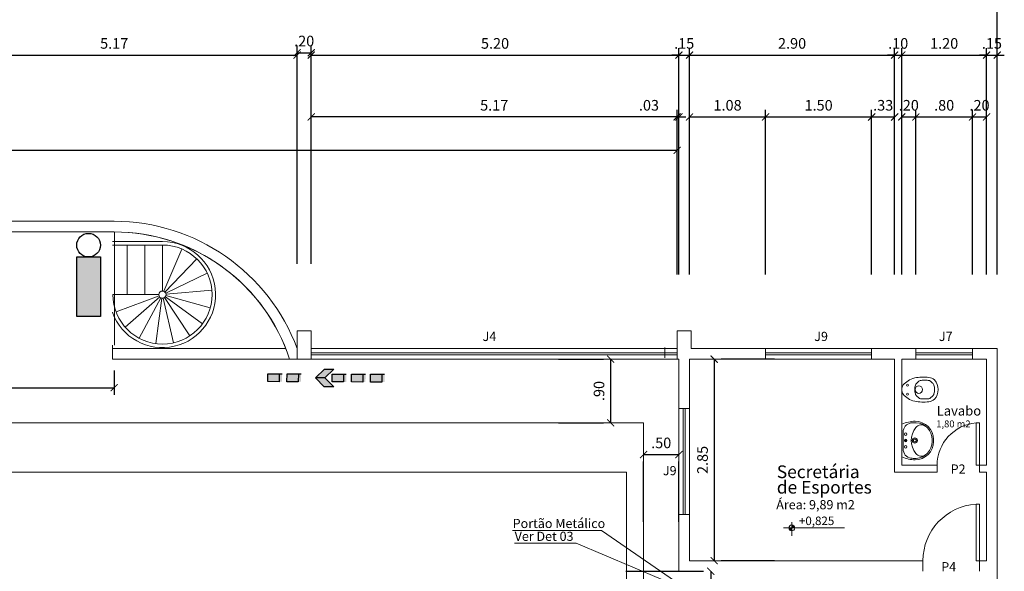
# Model space of a CAD drawing. Extents: x 443 to 6350, y -19 to 4306.
# Drawn here: x 661 to 675, y 203 to 211 of the extents above; entities that cross this region are included whole.
import ezdxf

# ---------------------------------------------------------------- set-up
doc = ezdxf.new("R2010")
doc.units = 0
doc.linetypes.add('CONTINUO', pattern=[0])
doc.linetypes.add('HIDDEN', pattern=[9.525, 6.35, -3.175])
doc.layers.get('0').update_dxf_attribs({"linetype": 'CONTINUOUS', "lineweight": 9})
doc.layers.get('DEFPOINTS').update_dxf_attribs({"linetype": 'CONTINUOUS', "lineweight": 9})
for name, color, linetype, lineweight in [('11-SANITARIOS', 7, 'CONTINUOUS', 9), ('ARCO', 3, 'CONTINUOUS', 9), ('COTAS', 7, 'CONTINUOUS', 9), ('MOVEIS', 251, 'CONTINUOUS', 9), ('PORTA', 1, 'CONTINUOUS', 9), ('TRABALHO', 7, 'CONTINUOUS', 9)]:
    doc.layers.add(name, color=color, linetype=linetype, lineweight=lineweight)
doc.layers.add('luminárias de emergência', color=1, linetype='CONTINUOUS')
doc.layers.add('sinalização planta', color=1, linetype='CONTINUOUS')
doc.styles.add('ARIAL', font='arial.ttf')
doc.styles.add('COMODOS', font='times.ttf')
doc.styles.get("Standard").update_dxf_attribs({"font": 'ISOCP'})
doc.dimstyles.new('INTERNO', dxfattribs={"dimtxt": 0.15, "dimasz": 0.1, "dimexe": 0.1, "dimexo": 1.2, "dimgap": 0.09, "dimtad": 1, "dimzin": 4, "dimdsep": 46, "dimtxsty": 'Standard', "dimblk1": 'ARCHTICK', "dimblk2": 'ARCHTICK', "dimsah": 1, "dimcen": 0.1, "dimclrt": 7, "dimadec": 0, "dimazin": 0, "dimtfac": 1, "dimtmove": 0, "dimatfit": 1, "dimldrblk": 'ARCHTICK', "dimfxl": 1, "dimtolj": 1, "dimtzin": 0, "dimarcsym": 0})

# ---------------------------------------------------------------- blocks, each defined once
blk = doc.blocks.new('_ARCHTICK')
at = {"color": 0, "linetype": 'ByBlock', "const_width": 0.15}
blk.add_lwpolyline([(-0.5, -0.5), (0.5, 0.5)], dxfattribs=at)
blk = doc.blocks.new('*D607')
at = {"layer": 'COTAS', "color": 0, "lineweight": -2, "transparency": 16777216}
for p, q in [((669.042, 206.295), (669.678, 206.295)), ((669.778, 205.395), (669.778, 206.295)), ((669.042, 205.395), (669.678, 205.395))]:
    blk.add_line(p, q, dxfattribs=at)
at = {"layer": 'DEFPOINTS', "color": 0, "transparency": 16777216}
for p in [(669.778, 206.295), (670.242, 206.295), (670.242, 205.395)]:
    blk.add_point(p, dxfattribs=at)
at = {"layer": 'COTAS', "color": 0, "lineweight": -2, "transparency": 16777216, "xscale": 0.1, "yscale": 0.1, "zscale": 0.1}
for p, rotation in [((669.778, 206.295), 90), ((669.778, 205.395), 270)]:
    blk.add_blockref('_ARCHTICK', p, dxfattribs=dict(at, rotation=rotation))
at = {"layer": 'COTAS', "color": 7, "transparency": 16777216, "insert": (669.613, 205.845), "char_height": 0.15, "attachment_point": 5, "rotation": 90}
blk.add_mtext('\\A1;.90', dxfattribs=at)
blk = doc.blocks.new('*D608')
at = {"layer": 'COTAS', "color": 0, "lineweight": -2, "transparency": 16777216}
for p, q in [((670.242, 204.946), (670.742, 204.946)), ((670.242, 203.995), (670.242, 204.846)), ((670.742, 203.995), (670.742, 204.846))]:
    blk.add_line(p, q, dxfattribs=at)
at = {"layer": 'DEFPOINTS', "color": 0, "transparency": 16777216}
for p in [(670.242, 205.195), (670.742, 205.195), (670.742, 204.946)]:
    blk.add_point(p, dxfattribs=at)
at = {"layer": 'COTAS', "color": 0, "lineweight": -2, "transparency": 16777216, "xscale": 0.1, "yscale": 0.1, "zscale": 0.1, "rotation": 180}
blk.add_blockref('_ARCHTICK', (670.242, 204.946), dxfattribs=at)
at = {"layer": 'COTAS', "color": 0, "lineweight": -2, "transparency": 16777216, "xscale": 0.1, "yscale": 0.1, "zscale": 0.1}
blk.add_blockref('_ARCHTICK', (670.742, 204.946), dxfattribs=at)
at = {"layer": 'COTAS', "color": 7, "transparency": 16777216, "insert": (670.492, 205.111), "char_height": 0.15, "attachment_point": 5}
blk.add_mtext('\\A1;.50', dxfattribs=at)
blk = doc.blocks.new('Porta_80')
at = {"layer": 'ARCO'}
blk.add_arc((0, 0.8), 0.8, 270, 356.4237, dxfattribs=at)
at = {"layer": 'PORTA'}
blk.add_lwpolyline([(0, 0.8), (0, 0.75), (0.8, 0.75), (0.8, 0.8)], close=True, dxfattribs=at)
blk = doc.blocks.new('PORTA_60')
at = {"layer": 'ARCO'}
blk.add_arc((0, 0.6), 0.6, 270, 355.2364, dxfattribs=at)
at = {"layer": 'PORTA'}
blk.add_lwpolyline([(0, 0.6), (0, 0.55), (0.6, 0.55), (0.6, 0.6)], close=True, dxfattribs=at)
blk = doc.blocks.new('Lavat')
at = {"layer": 'MOVEIS'}
for p, q in [((-0.238, 0.45), (0.213, 0.45)), ((-0.132, 0.431), (0.107, 0.431)), ((-0.022, 0.395), (-0.002, 0.395)), ((-0.012, 0.405), (-0.012, 0.385)), ((0, 0.02), (-0.025, 0.02)), ((0, 0), (-0.025, 0))]:
    blk.add_line(p, q, dxfattribs=at)
for centre, radius in [((-0.102, 0.395), 0.0175), ((-0.012, 0.265), 0.0375), ((-0.012, 0.265), 0.0225), ((-0.012, 0.395), 0.0175), ((0.078, 0.395), 0.0175)]:
    blk.add_circle(centre, radius, dxfattribs=at)
for centre, radius, start, end in [((0.136, 0.263), 0.421, 154.0066, 180.3601), ((-0.132, 0.301), 0.13, 90, 171.953), ((-0.238, 0.445), 0.005, 90, 154.0066), ((0.107, 0.301), 0.13, 8.047, 90), ((0.213, 0.445), 0.005, 25.9934, 90), ((-0.161, 0.263), 0.421, 359.6399, 25.9934), ((0.136, 0.263), 0.401, 171.953, 181.187), ((-0.012, 0.02), 0.295, 51.389, 128.611), ((-0.161, 0.263), 0.401, 358.813, 8.047), ((-0.025, 0.26), 0.26, 180, 270), ((-0.045, 0.259), 0.22, 181.187, 183.1668), ((-0.025, 0.26), 0.24, 183.1668, 270), ((-0.134, 0.172), 0.1, 128.611, 218.7487), ((0, 0.26), 0.26, 270, 0), ((0, 0.26), 0.24, 270, 356.8332), ((0.109, 0.172), 0.1, 321.2513, 51.389), ((0.02, 0.259), 0.22, 356.8332, 358.813)]:
    blk.add_arc(centre, radius, start, end, dxfattribs=at)
blk = doc.blocks.new('SAPLS507')
blk.add_lwpolyline([(0, -0.585, 0.193023), (0.137, -0.535, 0.145572), (0.172, -0.456, 0.077711), (0.165, -0.255, 0.087544), (0.125, -0.161, 0.055228), (0.065, -0.091, 0.090627), (0, -0.072, 0.091051), (-0.065, -0.091, 0.055228), (-0.126, -0.161, 0.087544), (-0.165, -0.255, 0.077711), (-0.172, -0.456, 0.145572), (-0.137, -0.535, 0.193023), (0, -0.585, 61.25604)], format="xyb", close=True)
at = {"color": 30}
for points in [[(-0.015, -0.256), (-0.033, -0.258, 0.028747), (-0.061, -0.265, 0.052421), (-0.075, -0.272, 0.050041), (-0.092, -0.284, 0.040538), (-0.109, -0.303, 0.036304), (-0.124, -0.325, 0.08346), (-0.129, -0.336, 0.024812), (-0.13, -0.346, 0.009631), (-0.132, -0.373, 0.014344), (-0.132, -0.382, 0.009208), (-0.132, -0.396)], [(0.015, -0.256), (0.033, -0.258, -0.028747), (0.061, -0.265, -0.052421), (0.075, -0.272, -0.050041), (0.092, -0.284, -0.040538), (0.109, -0.303, -0.036304), (0.125, -0.325, -0.08346), (0.129, -0.336, -0.024812), (0.13, -0.346, -0.009631), (0.132, -0.373, -0.014344), (0.133, -0.382, -0.009208), (0.132, -0.396)], [(-0.015, -0.536), (-0.033, -0.535, -0.028747), (-0.061, -0.527, -0.052421), (-0.075, -0.521, -0.050041), (-0.092, -0.508, -0.040538), (-0.109, -0.49, -0.036304), (-0.124, -0.468, -0.08346), (-0.129, -0.457, -0.024812), (-0.13, -0.446, -0.009631), (-0.132, -0.42, -0.014344), (-0.132, -0.411, -0.009208), (-0.132, -0.396)], [(0.015, -0.536), (0.033, -0.535, 0.028747), (0.061, -0.527, 0.052421), (0.075, -0.521, 0.050041), (0.092, -0.508, 0.040538), (0.109, -0.49, 0.036304), (0.125, -0.468, 0.08346), (0.129, -0.457, 0.024812), (0.13, -0.446, 0.009631), (0.132, -0.42, 0.014344), (0.133, -0.411, 0.009208), (0.132, -0.396)]]:
    blk.add_lwpolyline(points, format="xyb", dxfattribs=at)
for points in [[(-0.015, -0.256), (0, -0.256)], [(0.015, -0.256), (0, -0.256)], [(-0.015, -0.536), (0, -0.536)], [(0.015, -0.536), (0, -0.536)]]:
    blk.add_lwpolyline(points, dxfattribs=at)
for centre, radius in [((-0.064, -0.152), 0.0141), ((0.064, -0.152), 0.0141), ((0, -0.314), 0.0535)]:
    blk.add_circle(centre, radius, dxfattribs=at)
blk = doc.blocks.new('Vaso_02')
at = {"layer": '11-SANITARIOS'}
blk.add_blockref('SAPLS507', (0, 0.072), dxfattribs=at)
blk = doc.blocks.new('Cotas Piso')
at = {"layer": 'TRABALHO'}
h = blk.add_hatch(color=256, dxfattribs=at)
h.paths.add_polyline_path([(101.115, 297.666), (101.115, 297.623), (101.158, 297.623, 0.414214)])
h.paths.add_polyline_path([(101.115, 297.623), (101.073, 297.623, 0.414214), (101.115, 297.581)])
for p, q in [((100.997, 297.623), (101.859, 297.623)), ((101.115, 297.706), (101.115, 297.51))]:
    blk.add_line(p, q, dxfattribs=at)
blk.add_circle((101.115, 297.623), 0.0425, dxfattribs=at)
blk = doc.blocks.new('*D645')
at = {"layer": 'COTAS', "color": 0, "lineweight": -2, "transparency": 16777216}
for p, q in [((669.992, 203.295), (671.092, 203.295)), ((671.192, 203.295), (671.192, 202.295)), ((672.392, 202.295), (671.292, 202.295))]:
    blk.add_line(p, q, dxfattribs=at)
at = {"layer": 'DEFPOINTS', "color": 0, "transparency": 16777216}
for p in [(671.192, 203.295), (671.192, 202.295), (671.192, 202.295)]:
    blk.add_point(p, dxfattribs=at)
at = {"layer": 'COTAS', "color": 0, "lineweight": -2, "transparency": 16777216, "xscale": 0.1, "yscale": 0.1, "zscale": 0.1}
for p, rotation in [((671.192, 203.295), 90), ((671.192, 202.295), 270)]:
    blk.add_blockref('_ARCHTICK', p, dxfattribs=dict(at, rotation=rotation))
at = {"layer": 'COTAS', "color": 7, "transparency": 16777216, "insert": (671.027, 202.795), "char_height": 0.15, "attachment_point": 5, "rotation": 90}
blk.add_mtext('\\A1;1.00', dxfattribs=at)
blk = doc.blocks.new('*D656')
at = {"layer": 'COTAS', "color": 0, "lineweight": -2, "transparency": 16777216}
for p, q in [((671.241, 206.295), (671.241, 203.445)), ((672.092, 206.295), (671.341, 206.295)), ((672.092, 203.445), (671.341, 203.445))]:
    blk.add_line(p, q, dxfattribs=at)
at = {"layer": 'DEFPOINTS', "color": 0, "transparency": 16777216}
for p in [(670.892, 206.295), (670.892, 203.445), (671.241, 203.445)]:
    blk.add_point(p, dxfattribs=at)
at = {"layer": 'COTAS', "color": 0, "lineweight": -2, "transparency": 16777216, "xscale": 0.1, "yscale": 0.1, "zscale": 0.1}
for p, rotation in [((671.241, 206.295), 90), ((671.241, 203.445), 270)]:
    blk.add_blockref('_ARCHTICK', p, dxfattribs=dict(at, rotation=rotation))
at = {"layer": 'COTAS', "color": 7, "transparency": 16777216, "insert": (671.076, 204.87), "char_height": 0.15, "attachment_point": 5, "rotation": 90}
blk.add_mtext('\\A1;2.85', dxfattribs=at)
blk = doc.blocks.new('*D659')
at = {"layer": 'COTAS', "color": 0, "lineweight": -2, "transparency": 16777216}
for p, q in [((633.111, 207.895), (633.111, 211.539)), ((633.111, 211.439), (675.242, 211.439)), ((675.242, 207.645), (675.242, 211.539))]:
    blk.add_line(p, q, dxfattribs=at)
at = {"layer": 'DEFPOINTS', "color": 0, "transparency": 16777216}
for p in [(675.242, 211.439), (633.111, 206.695), (675.242, 206.445)]:
    blk.add_point(p, dxfattribs=at)
at = {"layer": 'COTAS', "color": 0, "lineweight": -2, "transparency": 16777216, "xscale": 0.1, "yscale": 0.1, "zscale": 0.1, "rotation": 180}
blk.add_blockref('_ARCHTICK', (633.111, 211.439), dxfattribs=at)
at = {"layer": 'COTAS', "color": 0, "lineweight": -2, "transparency": 16777216, "xscale": 0.1, "yscale": 0.1, "zscale": 0.1}
blk.add_blockref('_ARCHTICK', (675.242, 211.439), dxfattribs=at)
at = {"layer": 'COTAS', "color": 7, "transparency": 16777216, "insert": (652.565, 211.604), "char_height": 0.15, "attachment_point": 5}
blk.add_mtext('\\A1;42.13', dxfattribs=at)
blk = doc.blocks.new('*D662')
at = {"layer": 'COTAS', "color": 0, "lineweight": -2, "transparency": 16777216}
for p, q in [((670.717, 207.495), (670.717, 209.821)), ((670.742, 207.495), (670.742, 209.821)), ((670.717, 209.721), (670.121, 209.721)), ((670.742, 209.721), (670.717, 209.721)), ((670.742, 209.721), (670.842, 209.721))]:
    blk.add_line(p, q, dxfattribs=at)
at = {"layer": 'DEFPOINTS', "color": 0, "transparency": 16777216}
for p in [(670.742, 209.721), (670.717, 206.295), (670.742, 206.295)]:
    blk.add_point(p, dxfattribs=at)
at = {"layer": 'COTAS', "color": 0, "lineweight": -2, "transparency": 16777216, "xscale": 0.1, "yscale": 0.1, "zscale": 0.1}
blk.add_blockref('_ARCHTICK', (670.717, 209.721), dxfattribs=at)
at = {"layer": 'COTAS', "color": 0, "lineweight": -2, "transparency": 16777216, "xscale": 0.1, "yscale": 0.1, "zscale": 0.1, "rotation": 180}
blk.add_blockref('_ARCHTICK', (670.742, 209.721), dxfattribs=at)
at = {"layer": 'COTAS', "color": 7, "transparency": 16777216, "insert": (670.319, 209.886), "char_height": 0.15, "attachment_point": 5}
blk.add_mtext('\\A1;.03', dxfattribs=at)
blk = doc.blocks.new('*D663')
at = {"layer": 'COTAS', "color": 0, "lineweight": -2, "transparency": 16777216}
for p, q in [((670.892, 207.495), (670.892, 210.696)), ((670.892, 210.596), (673.792, 210.596)), ((673.792, 207.495), (673.792, 210.696))]:
    blk.add_line(p, q, dxfattribs=at)
at = {"layer": 'DEFPOINTS', "color": 0, "transparency": 16777216}
for p in [(673.792, 210.596), (670.892, 206.295), (673.792, 206.295)]:
    blk.add_point(p, dxfattribs=at)
at = {"layer": 'COTAS', "color": 0, "lineweight": -2, "transparency": 16777216, "xscale": 0.1, "yscale": 0.1, "zscale": 0.1, "rotation": 180}
blk.add_blockref('_ARCHTICK', (670.892, 210.596), dxfattribs=at)
at = {"layer": 'COTAS', "color": 0, "lineweight": -2, "transparency": 16777216, "xscale": 0.1, "yscale": 0.1, "zscale": 0.1}
blk.add_blockref('_ARCHTICK', (673.792, 210.596), dxfattribs=at)
at = {"layer": 'COTAS', "color": 7, "transparency": 16777216, "insert": (672.342, 210.761), "char_height": 0.15, "attachment_point": 5}
blk.add_mtext('\\A1;2.90', dxfattribs=at)
blk = doc.blocks.new('*D664')
at = {"layer": 'COTAS', "color": 0, "lineweight": -2, "transparency": 16777216}
for p, q in [((670.742, 210.596), (670.642, 210.596)), ((670.742, 207.495), (670.742, 210.696)), ((670.742, 210.596), (670.892, 210.596)), ((670.892, 207.495), (670.892, 210.696)), ((670.892, 210.596), (670.992, 210.596))]:
    blk.add_line(p, q, dxfattribs=at)
at = {"layer": 'DEFPOINTS', "color": 0, "transparency": 16777216}
for p in [(670.892, 210.596), (670.742, 206.295), (670.892, 206.295)]:
    blk.add_point(p, dxfattribs=at)
at = {"layer": 'COTAS', "color": 0, "lineweight": -2, "transparency": 16777216, "xscale": 0.1, "yscale": 0.1, "zscale": 0.1}
blk.add_blockref('_ARCHTICK', (670.742, 210.596), dxfattribs=at)
at = {"layer": 'COTAS', "color": 0, "lineweight": -2, "transparency": 16777216, "xscale": 0.1, "yscale": 0.1, "zscale": 0.1, "rotation": 180}
blk.add_blockref('_ARCHTICK', (670.892, 210.596), dxfattribs=at)
at = {"layer": 'COTAS', "color": 7, "transparency": 16777216, "insert": (670.817, 210.761), "char_height": 0.15, "attachment_point": 5}
blk.add_mtext('\\A1;.15', dxfattribs=at)
blk = doc.blocks.new('*D672')
at = {"layer": 'COTAS', "color": 0, "lineweight": -2, "transparency": 16777216}
for p, q in [((660.172, 207.645), (660.172, 210.696)), ((660.172, 210.596), (665.345, 210.596)), ((665.345, 207.645), (665.345, 210.696))]:
    blk.add_line(p, q, dxfattribs=at)
at = {"layer": 'DEFPOINTS', "color": 0, "transparency": 16777216}
for p in [(665.345, 210.596), (660.172, 206.445), (665.345, 206.445)]:
    blk.add_point(p, dxfattribs=at)
at = {"layer": 'COTAS', "color": 0, "lineweight": -2, "transparency": 16777216, "xscale": 0.1, "yscale": 0.1, "zscale": 0.1, "rotation": 180}
blk.add_blockref('_ARCHTICK', (660.172, 210.596), dxfattribs=at)
at = {"layer": 'COTAS', "color": 0, "lineweight": -2, "transparency": 16777216, "xscale": 0.1, "yscale": 0.1, "zscale": 0.1}
blk.add_blockref('_ARCHTICK', (665.345, 210.596), dxfattribs=at)
at = {"layer": 'COTAS', "color": 7, "transparency": 16777216, "insert": (662.759, 210.761), "char_height": 0.15, "attachment_point": 5}
blk.add_mtext('\\A1;5.17', dxfattribs=at)
blk = doc.blocks.new('*D675')
at = {"layer": 'COTAS', "color": 0, "lineweight": -2, "transparency": 16777216}
for p, q in [((665.545, 207.645), (665.545, 209.821)), ((670.717, 207.645), (670.717, 209.821)), ((670.717, 209.721), (665.545, 209.721))]:
    blk.add_line(p, q, dxfattribs=at)
at = {"layer": 'DEFPOINTS', "color": 0, "transparency": 16777216}
for p in [(665.545, 209.721), (665.545, 206.445), (670.717, 206.445)]:
    blk.add_point(p, dxfattribs=at)
at = {"layer": 'COTAS', "color": 0, "lineweight": -2, "transparency": 16777216, "xscale": 0.1, "yscale": 0.1, "zscale": 0.1, "rotation": 180}
blk.add_blockref('_ARCHTICK', (665.545, 209.721), dxfattribs=at)
at = {"layer": 'COTAS', "color": 0, "lineweight": -2, "transparency": 16777216, "xscale": 0.1, "yscale": 0.1, "zscale": 0.1}
blk.add_blockref('_ARCHTICK', (670.717, 209.721), dxfattribs=at)
at = {"layer": 'COTAS', "color": 7, "transparency": 16777216, "insert": (668.131, 209.886), "char_height": 0.15, "attachment_point": 5}
blk.add_mtext('\\A1;5.17', dxfattribs=at)
blk = doc.blocks.new('*D676')
at = {"layer": 'COTAS', "color": 0, "lineweight": -2, "transparency": 16777216}
for p, q in [((665.545, 207.645), (665.545, 210.696)), ((665.545, 210.596), (670.742, 210.596)), ((670.742, 207.495), (670.742, 210.696))]:
    blk.add_line(p, q, dxfattribs=at)
at = {"layer": 'DEFPOINTS', "color": 0, "transparency": 16777216}
for p in [(670.742, 210.596), (665.545, 206.445), (670.742, 206.295)]:
    blk.add_point(p, dxfattribs=at)
at = {"layer": 'COTAS', "color": 0, "lineweight": -2, "transparency": 16777216, "xscale": 0.1, "yscale": 0.1, "zscale": 0.1, "rotation": 180}
blk.add_blockref('_ARCHTICK', (665.545, 210.596), dxfattribs=at)
at = {"layer": 'COTAS', "color": 0, "lineweight": -2, "transparency": 16777216, "xscale": 0.1, "yscale": 0.1, "zscale": 0.1}
blk.add_blockref('_ARCHTICK', (670.742, 210.596), dxfattribs=at)
at = {"layer": 'COTAS', "color": 7, "transparency": 16777216, "insert": (668.143, 210.761), "char_height": 0.15, "attachment_point": 5}
blk.add_mtext('\\A1;5.20', dxfattribs=at)
blk = doc.blocks.new('*D677')
at = {"layer": 'COTAS', "color": 0, "lineweight": -2, "transparency": 16777216}
for p, q in [((665.345, 207.645), (665.345, 210.73)), ((665.345, 210.63), (665.545, 210.63)), ((665.545, 207.645), (665.545, 210.73))]:
    blk.add_line(p, q, dxfattribs=at)
at = {"layer": 'DEFPOINTS', "color": 0, "transparency": 16777216}
for p in [(665.545, 210.63), (665.345, 206.445), (665.545, 206.445)]:
    blk.add_point(p, dxfattribs=at)
at = {"layer": 'COTAS', "color": 0, "lineweight": -2, "transparency": 16777216, "xscale": 0.1, "yscale": 0.1, "zscale": 0.1, "rotation": 180}
blk.add_blockref('_ARCHTICK', (665.345, 210.63), dxfattribs=at)
at = {"layer": 'COTAS', "color": 0, "lineweight": -2, "transparency": 16777216, "xscale": 0.1, "yscale": 0.1, "zscale": 0.1}
blk.add_blockref('_ARCHTICK', (665.545, 210.63), dxfattribs=at)
at = {"layer": 'COTAS', "color": 7, "transparency": 16777216, "insert": (665.445, 210.795), "char_height": 0.15, "attachment_point": 5}
blk.add_mtext('\\A1;.20', dxfattribs=at)
blk = doc.blocks.new('*D587')
at = {"layer": 'COTAS', "color": 0, "lineweight": -2, "transparency": 16777216}
for p, q in [((675.092, 210.596), (674.992, 210.596)), ((675.092, 207.495), (675.092, 210.696)), ((675.092, 210.596), (675.242, 210.596)), ((675.242, 207.495), (675.242, 210.696)), ((675.242, 210.596), (675.342, 210.596))]:
    blk.add_line(p, q, dxfattribs=at)
at = {"layer": 'DEFPOINTS', "color": 0, "transparency": 16777216}
for p in [(675.242, 210.596), (675.092, 206.295), (675.242, 206.295)]:
    blk.add_point(p, dxfattribs=at)
at = {"layer": 'COTAS', "color": 0, "lineweight": -2, "transparency": 16777216, "xscale": 0.1, "yscale": 0.1, "zscale": 0.1}
blk.add_blockref('_ARCHTICK', (675.092, 210.596), dxfattribs=at)
at = {"layer": 'COTAS', "color": 0, "lineweight": -2, "transparency": 16777216, "xscale": 0.1, "yscale": 0.1, "zscale": 0.1, "rotation": 180}
blk.add_blockref('_ARCHTICK', (675.242, 210.596), dxfattribs=at)
at = {"layer": 'COTAS', "color": 7, "transparency": 16777216, "insert": (675.167, 210.761), "char_height": 0.15, "attachment_point": 5}
blk.add_mtext('\\A1;.15', dxfattribs=at)
blk = doc.blocks.new('*D588')
at = {"layer": 'COTAS', "color": 0, "lineweight": -2, "transparency": 16777216}
for p, q in [((673.792, 210.596), (673.692, 210.596)), ((673.792, 207.495), (673.792, 210.696)), ((673.792, 210.596), (673.892, 210.596)), ((673.892, 207.495), (673.892, 210.696)), ((673.892, 210.596), (673.992, 210.596))]:
    blk.add_line(p, q, dxfattribs=at)
at = {"layer": 'DEFPOINTS', "color": 0, "transparency": 16777216}
for p in [(673.892, 210.596), (673.792, 206.295), (673.892, 206.295)]:
    blk.add_point(p, dxfattribs=at)
at = {"layer": 'COTAS', "color": 0, "lineweight": -2, "transparency": 16777216, "xscale": 0.1, "yscale": 0.1, "zscale": 0.1}
blk.add_blockref('_ARCHTICK', (673.792, 210.596), dxfattribs=at)
at = {"layer": 'COTAS', "color": 0, "lineweight": -2, "transparency": 16777216, "xscale": 0.1, "yscale": 0.1, "zscale": 0.1, "rotation": 180}
blk.add_blockref('_ARCHTICK', (673.892, 210.596), dxfattribs=at)
at = {"layer": 'COTAS', "color": 7, "transparency": 16777216, "insert": (673.842, 210.761), "char_height": 0.15, "attachment_point": 5}
blk.add_mtext('\\A1;.10', dxfattribs=at)
blk = doc.blocks.new('*D589')
at = {"layer": 'COTAS', "color": 0, "lineweight": -2, "transparency": 16777216}
for p, q in [((670.892, 207.495), (670.892, 209.821)), ((671.967, 207.495), (671.967, 209.821)), ((670.892, 209.721), (671.967, 209.721))]:
    blk.add_line(p, q, dxfattribs=at)
at = {"layer": 'DEFPOINTS', "color": 0, "transparency": 16777216}
for p in [(671.967, 209.721), (670.892, 206.295), (671.967, 206.295)]:
    blk.add_point(p, dxfattribs=at)
at = {"layer": 'COTAS', "color": 0, "lineweight": -2, "transparency": 16777216, "xscale": 0.1, "yscale": 0.1, "zscale": 0.1, "rotation": 180}
blk.add_blockref('_ARCHTICK', (670.892, 209.721), dxfattribs=at)
at = {"layer": 'COTAS', "color": 0, "lineweight": -2, "transparency": 16777216, "xscale": 0.1, "yscale": 0.1, "zscale": 0.1}
blk.add_blockref('_ARCHTICK', (671.967, 209.721), dxfattribs=at)
at = {"layer": 'COTAS', "color": 7, "transparency": 16777216, "insert": (671.43, 209.886), "char_height": 0.15, "attachment_point": 5}
blk.add_mtext('\\A1;1.08', dxfattribs=at)
blk = doc.blocks.new('*D590')
at = {"layer": 'COTAS', "color": 0, "lineweight": -2, "transparency": 16777216}
for p, q in [((671.967, 207.495), (671.967, 209.821)), ((673.467, 207.495), (673.467, 209.821)), ((671.967, 209.721), (673.467, 209.721))]:
    blk.add_line(p, q, dxfattribs=at)
at = {"layer": 'DEFPOINTS', "color": 0, "transparency": 16777216}
for p in [(673.467, 209.721), (671.967, 206.295), (673.467, 206.295)]:
    blk.add_point(p, dxfattribs=at)
at = {"layer": 'COTAS', "color": 0, "lineweight": -2, "transparency": 16777216, "xscale": 0.1, "yscale": 0.1, "zscale": 0.1, "rotation": 180}
blk.add_blockref('_ARCHTICK', (671.967, 209.721), dxfattribs=at)
at = {"layer": 'COTAS', "color": 0, "lineweight": -2, "transparency": 16777216, "xscale": 0.1, "yscale": 0.1, "zscale": 0.1}
blk.add_blockref('_ARCHTICK', (673.467, 209.721), dxfattribs=at)
at = {"layer": 'COTAS', "color": 7, "transparency": 16777216, "insert": (672.717, 209.886), "char_height": 0.15, "attachment_point": 5}
blk.add_mtext('\\A1;1.50', dxfattribs=at)
blk = doc.blocks.new('*D591')
at = {"layer": 'COTAS', "color": 0, "lineweight": -2, "transparency": 16777216}
for p, q in [((673.467, 207.495), (673.467, 209.821)), ((673.792, 207.495), (673.792, 209.821)), ((673.467, 209.721), (673.792, 209.721))]:
    blk.add_line(p, q, dxfattribs=at)
at = {"layer": 'DEFPOINTS', "color": 0, "transparency": 16777216}
for p in [(673.792, 209.721), (673.467, 206.295), (673.792, 206.295)]:
    blk.add_point(p, dxfattribs=at)
at = {"layer": 'COTAS', "color": 0, "lineweight": -2, "transparency": 16777216, "xscale": 0.1, "yscale": 0.1, "zscale": 0.1, "rotation": 180}
blk.add_blockref('_ARCHTICK', (673.467, 209.721), dxfattribs=at)
at = {"layer": 'COTAS', "color": 0, "lineweight": -2, "transparency": 16777216, "xscale": 0.1, "yscale": 0.1, "zscale": 0.1}
blk.add_blockref('_ARCHTICK', (673.792, 209.721), dxfattribs=at)
at = {"layer": 'COTAS', "color": 7, "transparency": 16777216, "insert": (673.63, 209.886), "char_height": 0.15, "attachment_point": 5}
blk.add_mtext('\\A1;.33', dxfattribs=at)
blk = doc.blocks.new('*D592')
at = {"layer": 'COTAS', "color": 0, "lineweight": -2, "transparency": 16777216}
for p, q in [((673.892, 207.495), (673.892, 209.821)), ((674.092, 207.495), (674.092, 209.821)), ((673.892, 209.721), (674.092, 209.721))]:
    blk.add_line(p, q, dxfattribs=at)
at = {"layer": 'DEFPOINTS', "color": 0, "transparency": 16777216}
for p in [(674.092, 209.721), (673.892, 206.295), (674.092, 206.295)]:
    blk.add_point(p, dxfattribs=at)
at = {"layer": 'COTAS', "color": 0, "lineweight": -2, "transparency": 16777216, "xscale": 0.1, "yscale": 0.1, "zscale": 0.1, "rotation": 180}
blk.add_blockref('_ARCHTICK', (673.892, 209.721), dxfattribs=at)
at = {"layer": 'COTAS', "color": 0, "lineweight": -2, "transparency": 16777216, "xscale": 0.1, "yscale": 0.1, "zscale": 0.1}
blk.add_blockref('_ARCHTICK', (674.092, 209.721), dxfattribs=at)
at = {"layer": 'COTAS', "color": 7, "transparency": 16777216, "insert": (673.992, 209.886), "char_height": 0.15, "attachment_point": 5}
blk.add_mtext('\\A1;.20', dxfattribs=at)
blk = doc.blocks.new('*D593')
at = {"layer": 'COTAS', "color": 0, "lineweight": -2, "transparency": 16777216}
for p, q in [((674.092, 207.495), (674.092, 209.821)), ((674.892, 207.495), (674.892, 209.821)), ((674.092, 209.721), (674.892, 209.721))]:
    blk.add_line(p, q, dxfattribs=at)
at = {"layer": 'DEFPOINTS', "color": 0, "transparency": 16777216}
for p in [(674.892, 209.721), (674.092, 206.295), (674.892, 206.295)]:
    blk.add_point(p, dxfattribs=at)
at = {"layer": 'COTAS', "color": 0, "lineweight": -2, "transparency": 16777216, "xscale": 0.1, "yscale": 0.1, "zscale": 0.1, "rotation": 180}
blk.add_blockref('_ARCHTICK', (674.092, 209.721), dxfattribs=at)
at = {"layer": 'COTAS', "color": 0, "lineweight": -2, "transparency": 16777216, "xscale": 0.1, "yscale": 0.1, "zscale": 0.1}
blk.add_blockref('_ARCHTICK', (674.892, 209.721), dxfattribs=at)
at = {"layer": 'COTAS', "color": 7, "transparency": 16777216, "insert": (674.492, 209.886), "char_height": 0.15, "attachment_point": 5}
blk.add_mtext('\\A1;.80', dxfattribs=at)
blk = doc.blocks.new('*D594')
at = {"layer": 'COTAS', "color": 0, "lineweight": -2, "transparency": 16777216}
for p, q in [((673.892, 207.495), (673.892, 210.696)), ((673.892, 210.596), (675.092, 210.596)), ((675.092, 207.495), (675.092, 210.696))]:
    blk.add_line(p, q, dxfattribs=at)
at = {"layer": 'DEFPOINTS', "color": 0, "transparency": 16777216}
for p in [(675.092, 210.596), (673.892, 206.295), (675.092, 206.295)]:
    blk.add_point(p, dxfattribs=at)
at = {"layer": 'COTAS', "color": 0, "lineweight": -2, "transparency": 16777216, "xscale": 0.1, "yscale": 0.1, "zscale": 0.1, "rotation": 180}
blk.add_blockref('_ARCHTICK', (673.892, 210.596), dxfattribs=at)
at = {"layer": 'COTAS', "color": 0, "lineweight": -2, "transparency": 16777216, "xscale": 0.1, "yscale": 0.1, "zscale": 0.1}
blk.add_blockref('_ARCHTICK', (675.092, 210.596), dxfattribs=at)
at = {"layer": 'COTAS', "color": 7, "transparency": 16777216, "insert": (674.492, 210.761), "char_height": 0.15, "attachment_point": 5}
blk.add_mtext('\\A1;1.20', dxfattribs=at)
blk = doc.blocks.new('*D595')
at = {"layer": 'COTAS', "color": 0, "lineweight": -2, "transparency": 16777216}
for p, q in [((674.892, 207.495), (674.892, 209.821)), ((675.092, 207.495), (675.092, 209.821)), ((674.892, 209.721), (675.092, 209.721))]:
    blk.add_line(p, q, dxfattribs=at)
at = {"layer": 'DEFPOINTS', "color": 0, "transparency": 16777216}
for p in [(675.092, 209.721), (674.892, 206.295), (675.092, 206.295)]:
    blk.add_point(p, dxfattribs=at)
at = {"layer": 'COTAS', "color": 0, "lineweight": -2, "transparency": 16777216, "xscale": 0.1, "yscale": 0.1, "zscale": 0.1, "rotation": 180}
blk.add_blockref('_ARCHTICK', (674.892, 209.721), dxfattribs=at)
at = {"layer": 'COTAS', "color": 0, "lineweight": -2, "transparency": 16777216, "xscale": 0.1, "yscale": 0.1, "zscale": 0.1}
blk.add_blockref('_ARCHTICK', (675.092, 209.721), dxfattribs=at)
at = {"layer": 'COTAS', "color": 7, "transparency": 16777216, "insert": (674.992, 209.886), "char_height": 0.15, "attachment_point": 5}
blk.add_mtext('\\A1;.20', dxfattribs=at)
blk = doc.blocks.new('*D687')
at = {"layer": 'COTAS', "color": 0, "lineweight": -2, "transparency": 16777216}
for p, q in [((633.313, 207.895), (633.313, 209.349)), ((670.717, 207.895), (670.717, 209.349)), ((633.313, 209.249), (670.717, 209.249))]:
    blk.add_line(p, q, dxfattribs=at)
at = {"layer": 'DEFPOINTS', "color": 0, "transparency": 16777216}
for p in [(670.717, 209.249), (633.313, 206.695), (670.717, 206.695)]:
    blk.add_point(p, dxfattribs=at)
at = {"layer": 'COTAS', "color": 0, "lineweight": -2, "transparency": 16777216, "xscale": 0.1, "yscale": 0.1, "zscale": 0.1, "rotation": 180}
blk.add_blockref('_ARCHTICK', (633.313, 209.249), dxfattribs=at)
at = {"layer": 'COTAS', "color": 0, "lineweight": -2, "transparency": 16777216, "xscale": 0.1, "yscale": 0.1, "zscale": 0.1}
blk.add_blockref('_ARCHTICK', (670.717, 209.249), dxfattribs=at)
at = {"layer": 'COTAS', "color": 7, "transparency": 16777216, "insert": (652.015, 209.414), "char_height": 0.15, "attachment_point": 5}
blk.add_mtext('\\A1;37.40', dxfattribs=at)
blk = doc.blocks.new('*D691')
at = {"layer": 'COTAS', "color": 0, "lineweight": -2, "transparency": 16777216}
for p, q in [((641.268, 206.135), (641.268, 205.792)), ((662.759, 206.135), (662.759, 205.792)), ((641.268, 205.892), (662.759, 205.892))]:
    blk.add_line(p, q, dxfattribs=at)
at = {"layer": 'DEFPOINTS', "color": 0, "transparency": 16777216}
for p in [(641.268, 207.335), (662.759, 207.335), (662.759, 205.892)]:
    blk.add_point(p, dxfattribs=at)
at = {"layer": 'COTAS', "color": 0, "lineweight": -2, "transparency": 16777216, "xscale": 0.1, "yscale": 0.1, "zscale": 0.1, "rotation": 180}
blk.add_blockref('_ARCHTICK', (641.268, 205.892), dxfattribs=at)
at = {"layer": 'COTAS', "color": 0, "lineweight": -2, "transparency": 16777216, "xscale": 0.1, "yscale": 0.1, "zscale": 0.1}
blk.add_blockref('_ARCHTICK', (662.759, 205.892), dxfattribs=at)
at = {"layer": 'COTAS', "color": 7, "transparency": 16777216, "insert": (652.013, 206.057), "char_height": 0.15, "attachment_point": 5}
blk.add_mtext('\\A1;21.49', dxfattribs=at)
blk = doc.blocks.new('A$C26E901EB')
at = {"layer": 'sinalização planta'}
for p, q in [((0.184, 0.858), (0.944, 0.858)), ((0.184, 0.33), (0.184, 0.858)), ((0.944, 0.858), (0.944, 0.33)), ((1.465, 0.858), (2.225, 0.858)), ((1.465, 0.33), (1.465, 0.858)), ((2.225, 0.858), (2.225, 0.33)), ((2.761, 0.858), (3.521, 0.858)), ((2.761, 0.33), (2.761, 0.858)), ((3.416, 1.188), (4.044, 1.188)), ((4.011, 0.594), (3.416, 1.188)), ((3.521, 0.858), (3.521, 0.33)), ((4.044, 1.188), (4.638, 0.594)), ((5.792, 0.858), (6.552, 0.858)), ((5.792, 0.33), (5.792, 0.858)), ((6.552, 0.858), (6.552, 0.33)), ((7.073, 0.858), (7.833, 0.858)), ((7.073, 0.33), (7.073, 0.858)), ((7.833, 0.858), (7.833, 0.33)), ((0.944, 0.33), (0, 0.33)), ((2.225, 0.33), (1.281, 0.33)), ((3.521, 0.33), (2.577, 0.33)), ((3.416, 0), (4.011, 0.594)), ((4.011, 0.594), (4.638, 0.594)), ((4.638, 0.594), (4.044, 0)), ((6.552, 0.33), (5.608, 0.33)), ((7.833, 0.33), (6.889, 0.33)), ((4.044, 0), (3.416, 0))]:
    blk.add_line(p, q, dxfattribs=at)
for points in [[(0, 0.33), (0.944, 0.33), (0, 0.858), (0.944, 0.858)], [(1.281, 0.33), (2.225, 0.33), (1.281, 0.858), (2.225, 0.858)], [(2.577, 0.33), (3.521, 0.33), (2.577, 0.858), (3.521, 0.858)], [(4.011, 0.594), (4.638, 0.594), (3.416, 1.188), (4.044, 1.188)], [(5.608, 0.33), (6.552, 0.33), (5.608, 0.858), (6.552, 0.858)], [(6.889, 0.33), (7.833, 0.33), (6.889, 0.858), (7.833, 0.858)], [(3.416, 0), (4.044, 0), (4.011, 0.594), (4.638, 0.594)]]:
    blk.add_solid(points, dxfattribs=at)

msp = doc.modelspace()

# ---------------------------------------------------------------- hatches: boundary and pattern name
at = {"layer": 'luminárias de emergência'}
h = msp.add_hatch(color=256, dxfattribs=at)
h.dxf.hatch_style = 1
h.paths.add_polyline_path([(662.564, 207.741), (662.23, 207.741), (662.23, 206.9), (662.564, 206.9)])
h = msp.add_hatch(color=256, dxfattribs=at)
h.dxf.hatch_style = 1
h.paths.add_polyline_path([(662.564, 207.741), (662.23, 207.741), (662.23, 206.9), (662.564, 206.9)])

# ---------------------------------------------------------------- linework, layer by layer
at = {"layer": 'COTAS', "color": 7}
for p, q in [((662.759, 208.245), (654.463, 208.245)), ((662.759, 208.095), (654.513, 208.095)), ((665.345, 206.695), (665.545, 206.695)), ((665.345, 206.695), (665.345, 206.445)), ((665.545, 206.695), (665.345, 206.695)), ((665.345, 206.695), (665.345, 206.445)), ((665.545, 206.695), (665.545, 206.295)), ((665.545, 206.695), (665.545, 206.445)), ((670.917, 206.695), (670.717, 206.695)), ((670.717, 206.295), (670.717, 206.695)), ((670.917, 206.695), (670.717, 206.695)), ((670.717, 206.295), (670.717, 206.695)), ((670.917, 206.445), (670.917, 206.695)), ((670.917, 206.445), (670.917, 206.695)), ((662.734, 206.495), (662.734, 206.295)), ((665.184, 206.445), (662.734, 206.445)), ((670.717, 206.445), (665.545, 206.445)), ((670.717, 206.445), (665.545, 206.445)), ((671.967, 206.445), (670.917, 206.445)), ((671.967, 206.295), (671.967, 206.445)), ((671.967, 206.445), (673.467, 206.445)), ((674.092, 206.445), (673.467, 206.445)), ((673.467, 206.295), (673.467, 206.445)), ((674.092, 206.295), (674.092, 206.445)), ((674.092, 206.445), (674.892, 206.445)), ((675.242, 206.445), (674.892, 206.445)), ((674.892, 206.295), (674.892, 206.445)), ((675.242, 206.445), (675.242, 182.241)), ((665.238, 206.295), (662.734, 206.295)), ((665.238, 206.295), (665.345, 206.295)), ((670.717, 206.385), (665.545, 206.385)), ((670.717, 206.385), (665.545, 206.385)), ((665.545, 206.355), (670.717, 206.355)), ((665.545, 206.355), (670.717, 206.355)), ((665.545, 206.295), (670.717, 206.295)), ((665.545, 206.295), (670.717, 206.295)), ((670.742, 206.295), (670.717, 206.295)), ((670.742, 206.295), (670.717, 206.295)), ((670.742, 206.295), (670.742, 205.599)), ((670.742, 206.295), (670.742, 205.599)), ((671.967, 206.295), (670.892, 206.295)), ((670.892, 205.599), (670.892, 206.295)), ((670.892, 205.599), (670.892, 206.295)), ((671.967, 206.385), (673.467, 206.385)), ((671.967, 206.355), (673.467, 206.355)), ((671.967, 206.295), (673.467, 206.295)), ((673.792, 206.295), (673.467, 206.295)), ((673.792, 206.295), (673.792, 204.695)), ((673.892, 206.295), (673.892, 204.795)), ((674.092, 206.295), (673.892, 206.295)), ((674.092, 206.385), (674.892, 206.385)), ((674.092, 206.355), (674.892, 206.355)), ((674.092, 206.295), (674.892, 206.295)), ((675.092, 206.295), (674.892, 206.295)), ((675.092, 206.295), (675.092, 204.795)), ((670.892, 205.599), (670.742, 205.599)), ((670.742, 204.099), (670.742, 205.599)), ((670.892, 205.599), (670.742, 205.599)), ((670.742, 204.099), (670.742, 205.599)), ((670.802, 204.099), (670.802, 205.599)), ((670.802, 204.099), (670.802, 205.599)), ((670.832, 204.099), (670.832, 205.599)), ((670.832, 204.099), (670.832, 205.599)), ((670.892, 204.099), (670.892, 205.599)), ((670.892, 204.099), (670.892, 205.599)), ((670.242, 205.395), (634.242, 205.395)), ((670.242, 195.995), (670.242, 205.395)), ((674.392, 204.795), (673.892, 204.795)), ((674.392, 204.795), (674.392, 204.695)), ((675.092, 204.795), (674.992, 204.795)), ((674.992, 204.795), (674.992, 204.695)), ((634.001, 204.695), (670.002, 204.695)), ((670.002, 204.695), (670.002, 186.695)), ((674.392, 204.695), (673.792, 204.695)), ((675.092, 204.695), (674.992, 204.695)), ((675.092, 204.695), (675.092, 203.445)), ((670.892, 204.099), (670.742, 204.099)), ((670.742, 204.099), (670.742, 203.295)), ((670.892, 204.099), (670.742, 204.099)), ((670.742, 204.099), (670.742, 203.295)), ((670.892, 204.099), (670.892, 203.445)), ((670.892, 204.099), (670.892, 203.445)), ((668.392, 203.874), (669.646, 203.874)), ((669.646, 203.874), (670.892, 203.013)), ((668.419, 203.692), (669.29, 203.692)), ((669.29, 203.692), (670.892, 203.013)), ((674.192, 203.445), (670.892, 203.445)), ((674.192, 203.445), (674.192, 203.295)), ((675.092, 203.445), (674.992, 203.445)), ((674.992, 203.445), (674.992, 203.295))]:
    msp.add_line(p, q, dxfattribs=at)
at = {"layer": 'COTAS', "color": 6, "linetype": 'HIDDEN'}
msp.add_line((662.764, 208.095), (662.764, 206.495), dxfattribs=at)
at = {"layer": 'COTAS', "color": 6}
for p, q in [((663.442, 207.959), (662.734, 207.959)), ((663.442, 207.909), (662.734, 207.909)), ((662.942, 207.209), (662.942, 207.909)), ((663.192, 207.209), (663.192, 207.909)), ((663.442, 207.259), (663.442, 207.909)), ((663.462, 207.255), (663.717, 207.852)), ((663.477, 207.245), (663.926, 207.715)), ((663.487, 207.23), (664.073, 207.512)), ((663.492, 207.213), (664.139, 207.271)), ((663.392, 207.209), (662.742, 207.209)), ((663.395, 207.191), (662.787, 206.963)), ((663.404, 207.176), (662.915, 206.748)), ((663.418, 207.164), (663.11, 206.592)), ((663.435, 207.159), (663.348, 206.515)), ((663.453, 207.16), (663.598, 206.526)), ((663.47, 207.167), (663.828, 206.624)), ((663.483, 207.179), (664.008, 206.797)), ((663.49, 207.195), (664.117, 207.022))]:
    msp.add_line(p, q, dxfattribs=at)
at = {"layer": 'COTAS', "color": 7, "linetype": 'CONTINUO'}
msp.add_line((670.542, 206.462), (670.542, 206.312), dxfattribs=at)
at = {"layer": 'COTAS', "color": 7}
msp.add_lwpolyline([(665.345, 206.695), (665.545, 206.695), (665.545, 206.295), (665.345, 206.295)], close=True, dxfattribs=at)
at = {"layer": 'COTAS', "color": 6}
msp.add_circle((663.442, 207.209), 0.05, dxfattribs=at)
at = {"layer": 'COTAS', "color": 7}
for radius, start in [(2.758, 20.3232), (2.758, 20.3232), (2.608, 20.3232), (2.608, 18.0456)]:
    msp.add_arc((662.759, 205.487), radius, start, 90, dxfattribs=at)
at = {"layer": 'COTAS', "color": 6}
for radius, start in [(0.75, 199.2829), (0.7, 180)]:
    msp.add_arc((663.442, 207.209), radius, start, 90, dxfattribs=at)
at = {"layer": 'luminárias de emergência'}
msp.add_lwpolyline([(662.564, 206.9), (662.23, 206.9), (662.23, 207.741), (662.564, 207.741)], close=True, dxfattribs=at)
msp.add_lwpolyline([(662.564, 206.9), (662.23, 206.9), (662.23, 207.741), (662.564, 207.741)], close=True, dxfattribs=at)
msp.add_circle((662.397, 207.908), 0.167, dxfattribs=at)
msp.add_circle((662.397, 207.908), 0.167, dxfattribs=at)

# ---------------------------------------------------------------- block references
at = {"xscale": 0.2105013141527266, "yscale": 0.2105013141527266, "zscale": 0.2105013141527266, "rotation": 179.744426474547}
msp.add_blockref('A$C26E901EB', (666.582, 206.151), dxfattribs=at)
at = {"layer": 'COTAS', "color": 7, "rotation": 90}
for name, p in [('Vaso_02', (673.892, 205.865)), ('Lavat', (674.342, 205.157))]:
    msp.add_blockref(name, p, dxfattribs=at)
at = {"layer": 'COTAS', "color": 7, "xscale": -1, "rotation": 270}
for name, p in [('PORTA_60', (674.392, 204.795)), ('Porta_80', (674.192, 203.445))]:
    msp.add_blockref(name, p, dxfattribs=at)
at = {"layer": 'COTAS', "color": 7}
msp.add_blockref('Cotas Piso', (571.223, -93.714), dxfattribs=at)

# ---------------------------------------------------------------- texts
for s, p in [('J4', (667.967, 206.552)), ('J9', (672.656, 206.552)), ('J7', (674.417, 206.552)), ('J9', (670.516, 204.654)), ('J9', (670.516, 204.654)), ('P2', (674.584, 204.676)), ('P4', (674.451, 203.295))]:
    msp.add_text(s, height=0.13, dxfattribs=at).set_placement(p)
for s, height, style, p in [('Lavabo', 0.135, 'ARIAL', (674.386, 205.498)), ('1,80 m2', 0.0975, 'ARIAL', (674.38, 205.331)), ('Secretária ', 0.18, 'ARIAL', (672.126, 204.613)), ('de Esportes', 0.18, 'ARIAL', (672.126, 204.394)), ('Área: 9,89 m2', 0.13, 'ARIAL', (672.118, 204.172)), ('Portão Metálico', 0.13, 'ARIAL', (668.392, 203.907)), ('+0,825', 0.12, 'COMODOS', (672.439, 203.949)), ('Ver Det 03', 0.13, 'ARIAL', (668.42, 203.725))]:
    msp.add_text(s, height=height, dxfattribs=dict(at, style=style)).set_placement(p)

# ---------------------------------------------------------------- dimensions: what is measured, and where the dimension line sits
for base, p1, p2, picture, middle in [((675.242, 211.439), (633.111, 206.695), (675.242, 206.445), '*D659', (652.565, 211.439)), ((665.545, 210.63), (665.345, 206.445), (665.545, 206.445), '*D677', (665.445, 210.63)), ((670.892, 210.596), (670.742, 206.295), (670.892, 206.295), '*D664', (670.817, 210.596)), ((673.892, 210.596), (673.792, 206.295), (673.892, 206.295), '*D588', (673.842, 210.596)), ((675.242, 210.596), (675.092, 206.295), (675.242, 206.295), '*D587', (675.167, 210.596)), ((670.742116103, 209.720633361), (670.717116103, 206.29484892), (670.742116103, 206.29484892), '*D662', (670.319009501, 209.720633361)), ((673.792116103, 209.720633361), (673.467116103, 206.29484892), (673.792116103, 206.29484892), '*D591', (673.629616103, 209.720633361)), ((674.092, 209.721), (673.892, 206.295), (674.092, 206.295), '*D592', (673.992, 209.721)), ((675.092, 209.721), (674.892, 206.295), (675.092, 206.295), '*D595', (674.992, 209.721))]:
    dim = msp.add_linear_dim(base=base, p1=p1, p2=p2, dimstyle='INTERNO', dxfattribs=at)
    dim.commit()
    dim.dimension.update_dxf_attribs({"geometry": picture, "text_midpoint": middle, "dimtype": 160})
for base, p1, p2, picture, middle in [((665.345, 210.596), (660.172, 206.445), (665.345, 206.445), '*D672', (662.759, 210.761)), ((670.742, 210.596), (665.545, 206.445), (670.742, 206.295), '*D676', (668.143, 210.761)), ((673.792, 210.596), (670.892, 206.295), (673.792, 206.295), '*D663', (672.342, 210.761)), ((675.092, 210.596), (673.892, 206.295), (675.092, 206.295), '*D594', (674.492, 210.761)), ((665.545, 209.721), (670.717, 206.445), (665.545, 206.445), '*D675', (668.131, 209.886)), ((671.967116103, 209.720633361), (670.892116103, 206.29484892), (671.967116103, 206.29484892), '*D589', (671.429616103, 209.885633361)), ((673.467, 209.721), (671.967, 206.295), (673.467, 206.295), '*D590', (672.717, 209.886)), ((674.892, 209.721), (674.092, 206.295), (674.892, 206.295), '*D593', (674.492, 209.886)), ((670.717, 209.249), (633.313, 206.695), (670.717, 206.695), '*D687', (652.015, 209.414)), ((670.742, 204.946), (670.242, 205.195), (670.742, 205.195), '*D608', (670.492, 205.111))]:
    dim = msp.add_linear_dim(base=base, p1=p1, p2=p2, dimstyle='INTERNO', dxfattribs=at)
    dim.commit()
    dim.dimension.update_dxf_attribs({"geometry": picture, "text_midpoint": middle})
at = {"layer": 'COTAS', "color": 6}
dim = msp.add_linear_dim(base=(662.759, 205.892), p1=(641.268, 207.335), p2=(662.759, 207.335), dimstyle='INTERNO', dxfattribs=at)
dim.commit()
dim.dimension.update_dxf_attribs({"geometry": '*D691', "text_midpoint": (652.013, 206.057)})
at = {"layer": 'COTAS', "color": 7}
for base, p1, p2, picture, middle in [((669.778, 206.295), (670.242, 205.395), (670.242, 206.295), '*D607', (669.613, 205.845)), ((671.241, 203.445), (670.892, 206.295), (670.892, 203.445), '*D656', (671.076, 204.87))]:
    dim = msp.add_linear_dim(base=base, p1=p1, p2=p2, angle=90, dimstyle='INTERNO', dxfattribs=at)
    dim.commit()
    dim.dimension.update_dxf_attribs({"geometry": picture, "text_midpoint": middle})
dim = msp.add_linear_dim(base=(671.192, 202.295), p1=(671.192, 203.295), p2=(671.192, 202.295), angle=90, dimstyle='INTERNO', dxfattribs=at)
dim.commit()
dim.dimension.update_dxf_attribs({"geometry": '*D645', "text_midpoint": (671.192, 202.795), "dimtype": 160})

doc.saveas('drawing.dxf')
